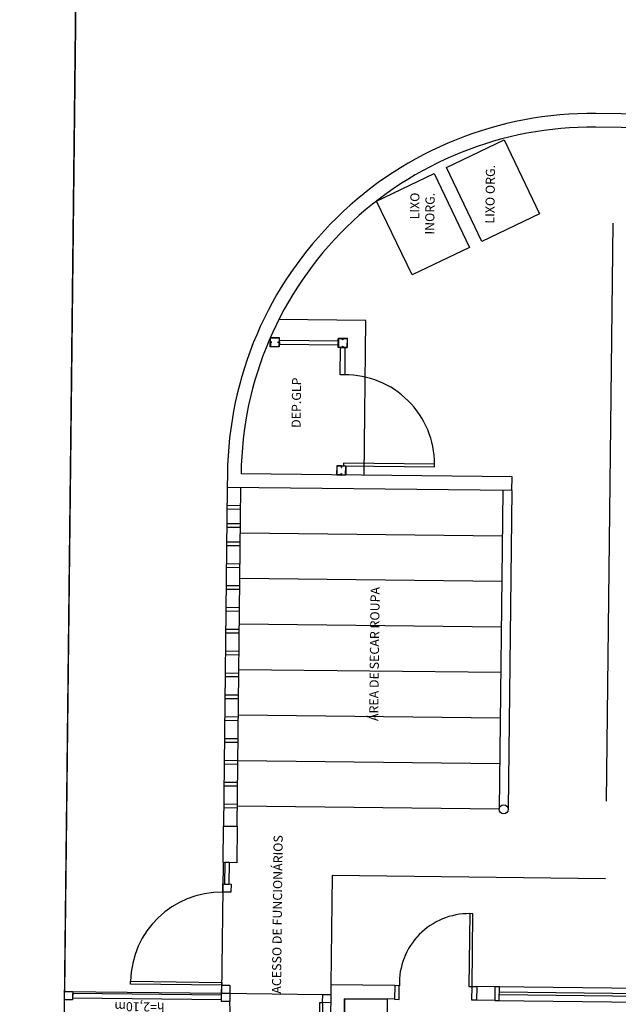
# Model space of a CAD drawing. Units: millimetres. Extents: x 278 to 16114, y -438 to 4718.
# Drawn here: x 15207 to 15215, y 3171 to 3184 of the extents above; entities that cross this region are included whole.
import ezdxf
from ezdxf.enums import TextEntityAlignment as Align

# ---------------------------------------------------------------- set-up
doc = ezdxf.new("R2010")
doc.units = ezdxf.units.MM
doc.linetypes.add('HIDDEN', pattern=[9.525, 6.35, -3.175])
for name, color, linetype in [('AR-ALV', 5, 'Continuous'), ('AR-BNC', 2, 'Continuous'), ('AR-ESQ', 2, 'Continuous'), ('AR-GLH', 252, 'Continuous'), ('AR-MOB', 52, 'Continuous'), ('AR-PIS', 1, 'Continuous'), ('AR-PIS-PAT', 2, 'Continuous'), ('AR-PRJ', 31, 'HIDDEN'), ('AR-PRJ-COB', 132, 'HIDDEN'), ('AR-TRN', 4, 'Continuous'), ('AR-TXT', 1, 'Continuous'), ('COTAS', 1, 'Continuous')]:
    doc.layers.add(name, color=color, linetype=linetype)
doc.styles.add('ESC-50-A20', font='arial.ttf', dxfattribs={"height": 0.1})

# ---------------------------------------------------------------- blocks, each defined once
blk = doc.blocks.new('P80D')
at = {"layer": 'AR-ESQ'}
for p, q in [((-0.05, 0.95), (-0.085, 0.95)), ((-0.085, 0.95), (-0.085, 0.15)), ((-0.05, 0.15), (-0.05, 0.95)), ((-0.85, 0.15), (-0.9, 0.15)), ((-0.9, 0.15), (-0.9, 0)), ((-0.85, 0), (-0.85, 0.15)), ((-0.085, 0.15), (-0.05, 0.15)), ((-0.05, 0.15), (0, 0.15)), ((-0.05, 0), (-0.05, 0.15)), ((0, 0.15), (0, 0)), ((-0.9, 0), (-0.85, 0)), ((0, 0), (-0.05, 0))]:
    blk.add_line(p, q, dxfattribs=at)
at = {"layer": 'AR-ESQ', "color": 1}
blk.add_arc((-0.084, 0.184), 0.766, 90.0393, 182.5231, dxfattribs=at)
blk = doc.blocks.new('A$C537A5E57')
at = {"layer": 'AR-ALV'}
for p, q in [((49.325, 35.15), (49.325, 38.275)), ((49.475, 35.15), (49.475, 38.125)), ((43.875, 37.075), (39.525, 37.075)), ((43.875, 36.375), (43.875, 37.075)), ((43.725, 36.925), (42.675, 36.925)), ((43.725, 36.375), (43.725, 36.925)), ((43.875, 36.375), (43.725, 36.375)), ((43.875, 35.475), (43.725, 35.475)), ((43.725, 35.275), (43.725, 35.475)), ((43.875, 35.275), (43.875, 35.475)), ((43.875, 35.275), (43.725, 35.275)), ((49.325, 35.15), (49.475, 35.15))]:
    blk.add_line(p, q, dxfattribs=at)
blk.add_lwpolyline([(45.605, 38.275), (45.605, 38.125), (45.205, 38.125), (45.205, 38.275), (45.605, 38.275)], dxfattribs=at)
for points in [[(53.475, 32.875), (53.475, 34.275, 0.414217), (49.475, 38.275), (49.325, 38.275)], [(53.475, 32.875), (53.325, 32.875), (53.325, 34.275, 0.414217), (49.475, 38.125), (49.475, 38.125)]]:
    blk.add_lwpolyline(points, format="xyb", dxfattribs=at)
blk.add_circle((45.825, 35.2), 0.05, dxfattribs=at)
at = {"layer": 'AR-BNC'}
blk.add_lwpolyline([(43.725, 36.457), (42.675, 36.457), (42.675, 36.925), (43.725, 36.925), (43.725, 36.457)], dxfattribs=at)
at = {"layer": 'AR-ESQ'}
for p, q in [((49.325, 38.275), (45.605, 38.275)), ((45.805, 38.125), (45.805, 38.275)), ((45.845, 38.125), (45.845, 38.275)), ((46.045, 38.125), (46.045, 38.275)), ((46.085, 38.125), (46.085, 38.275)), ((46.285, 38.125), (46.285, 38.275)), ((46.325, 38.125), (46.325, 38.275)), ((46.525, 38.125), (46.525, 38.275)), ((46.565, 38.125), (46.565, 38.275)), ((46.765, 38.125), (46.765, 38.275)), ((46.805, 38.125), (46.805, 38.275)), ((47.005, 38.125), (47.005, 38.275)), ((47.045, 38.125), (47.045, 38.275)), ((47.245, 38.125), (47.245, 38.275)), ((47.285, 38.125), (47.285, 38.275)), ((47.485, 38.125), (47.485, 38.275)), ((47.525, 38.125), (47.525, 38.275)), ((47.725, 38.125), (47.725, 38.275)), ((47.765, 38.125), (47.765, 38.275)), ((47.965, 38.125), (47.965, 38.275)), ((48.005, 38.125), (48.005, 38.275)), ((48.205, 38.125), (48.205, 38.275)), ((48.245, 38.125), (48.245, 38.275)), ((48.445, 38.125), (48.445, 38.275)), ((48.485, 38.125), (48.485, 38.275)), ((48.685, 38.125), (48.685, 38.275)), ((48.725, 38.125), (48.725, 38.275)), ((48.885, 38.125), (48.885, 38.275)), ((48.925, 38.125), (48.925, 38.275)), ((49.085, 38.125), (49.085, 38.275)), ((49.125, 38.125), (49.125, 38.275)), ((45.605, 38.125), (49.325, 38.125)), ((43.786, 32.925), (43.786, 35.225)), ((43.816, 32.925), (43.816, 35.225))]:
    blk.add_line(p, q, dxfattribs=at)
at = {"layer": 'AR-ESQ', "color": 1}
for p, q in [((43.725, 35.275), (43.725, 32.875)), ((43.875, 32.875), (43.875, 35.275))]:
    blk.add_line(p, q, dxfattribs=at)
at = {"layer": 'AR-ESQ', "color": 2}
blk.add_lwpolyline([(43.725, 35.275), (43.725, 35.225), (43.875, 35.225), (43.875, 35.275), (43.725, 35.275)], dxfattribs=at)
at = {"layer": 'AR-GLH'}
for points in [[(43.68, 40), (43.77, 40), (43.77, 39.91), (43.68, 39.91), (43.68, 40)], [(43.68, 38.275), (43.77, 38.275), (43.77, 38.185), (43.68, 38.185), (43.68, 38.275)], [(43.86, 38.275), (43.86, 38.185), (43.77, 38.185), (43.77, 38.275), (43.86, 38.275)], [(44.97, 38.275), (44.97, 38.185), (44.88, 38.185), (44.88, 38.275), (44.97, 38.275)], [(50.925, 37.804), (50.924, 37.804), (50.924, 37.819), (50.877, 37.819), (50.877, 37.722), (50.924, 37.722), (50.924, 37.738), (50.925, 37.738), (50.925, 37.721), (50.875, 37.721), (50.875, 37.821), (50.925, 37.821), (50.925, 37.804)], [(50.925, 37.804), (50.927, 37.804), (50.927, 37.819), (50.974, 37.819), (50.974, 37.722), (50.927, 37.722), (50.927, 37.738), (50.925, 37.738), (50.925, 37.721), (50.975, 37.721), (50.975, 37.821), (50.925, 37.821), (50.925, 37.804)], [(43.68, 37.165), (43.77, 37.165), (43.77, 37.075), (43.68, 37.075), (43.68, 37.165)], [(49.492, 37.025), (49.492, 37.027), (49.477, 37.027), (49.477, 37.073), (49.574, 37.073), (49.574, 37.027), (49.558, 37.027), (49.558, 37.025), (49.575, 37.025), (49.575, 37.075), (49.475, 37.075), (49.475, 37.025), (49.492, 37.025)], [(49.492, 37.025), (49.492, 37.023), (49.477, 37.023), (49.477, 36.977), (49.574, 36.977), (49.574, 37.023), (49.558, 37.023), (49.558, 37.025), (49.575, 37.025), (49.575, 36.975), (49.475, 36.975), (49.475, 37.025), (49.492, 37.025)], [(50.958, 37.025), (50.958, 37.027), (50.974, 37.027), (50.974, 37.073), (50.877, 37.073), (50.877, 37.027), (50.892, 37.027), (50.892, 37.025), (50.875, 37.025), (50.875, 37.075), (50.975, 37.075), (50.975, 37.025), (50.958, 37.025)], [(50.958, 37.025), (50.958, 37.023), (50.974, 37.023), (50.974, 36.977), (50.877, 36.977), (50.877, 37.023), (50.892, 37.023), (50.892, 37.025), (50.875, 37.025), (50.875, 36.975), (50.975, 36.975), (50.975, 37.025), (50.958, 37.025)]]:
    blk.add_lwpolyline(points, dxfattribs=at)
for points in [[(43.75, 39.91), (43.7, 39.91), (43.7, 38.275), (43.75, 38.275)], [(43.86, 38.275), (43.86, 39.275), (43.89, 39.275), (43.89, 38.275)], [(45.205, 38.205), (45.205, 38.255), (44.97, 38.255), (44.97, 38.205)], [(50.9, 37.721), (50.95, 37.721), (50.95, 37.075), (50.9, 37.075)], [(43.68, 37.165), (42.68, 37.165), (42.68, 37.195), (43.68, 37.195)], [(49.575, 37.003), (49.575, 36.003), (49.605, 36.003), (49.605, 37.003)], [(50.575, 37), (50.575, 37.05), (50.875, 37.05), (50.875, 37)]]:
    blk.add_lwpolyline(points, close=True, dxfattribs=at)
at = {"layer": 'AR-GLH', "linetype": 'HIDDEN'}
for centre, radius, start, end in [((43.883, 38.278), 0.998, 359.855, 89.5692), ((43.677, 37.188), 0.998, 89.855, 179.5692), ((49.595, 36.983), 0.981, 270.6099, 1.135)]:
    blk.add_arc(centre, radius, start, end, dxfattribs=at)
at = {"layer": 'AR-MOB'}
for points in [[(52.488, 36.671), (52.798, 36.043), (51.991, 35.645), (51.681, 36.273)], [(52.865, 35.907), (53.175, 35.279), (52.368, 34.881), (52.058, 35.509)]]:
    blk.add_lwpolyline(points, close=True, dxfattribs=at)
at = {"layer": 'AR-PIS'}
blk.add_lwpolyline([(49.475, 36.975), (49.575, 36.975)], dxfattribs=at)
at = {"layer": 'AR-PIS-PAT'}
for p, q in [((45.205, 38.275), (43.77, 38.275)), ((43.77, 38.275), (43.77, 37.165))]:
    blk.add_line(p, q, dxfattribs=at)
blk.add_lwpolyline([(70, 19.075), (62.5, 19.075), (62.501, 24.899), (55.024, 24.9), (55.024, 40), (43.77, 40), (43.77, 38.275), (43.77, 38.275)], dxfattribs=at)
at = {"layer": 'AR-PRJ'}
for p, q in [((45.825, 35.25), (45.825, 38.125)), ((46.325, 35.25), (46.325, 38.125)), ((46.825, 35.25), (46.825, 38.125)), ((47.325, 35.25), (47.325, 38.125)), ((47.825, 35.25), (47.825, 38.125)), ((48.325, 35.25), (48.325, 38.125)), ((48.825, 35.25), (48.825, 38.125)), ((49.325, 35.25), (45.825, 35.25)), ((49.325, 35.15), (45.825, 35.15))]:
    blk.add_line(p, q, dxfattribs=at)
blk.add_lwpolyline([(49.475, 36.775), (51.175, 36.775), (51.175, 37.729)], dxfattribs=at)
at = {"layer": 'AR-PRJ-COB'}
blk.add_lwpolyline([(37.725, 26.125), (37.725, 24.925), (52.275, 24.925), (52.275, 34.075), (45.075, 34.075), (45.075, 37.075), (43.875, 37.075)], dxfattribs=at)
at = {"layer": 'AR-TRN'}
blk.add_lwpolyline([(0, 40), (70, 40), (70, 0), (0, 0), (0, 40)], dxfattribs=at)
at = {"layer": 'AR-ESQ', "rotation": 270}
blk.add_blockref('P80D', (43.725, 35.475), dxfattribs=at)
at = {"layer": 'AR-TXT', "style": 'ESC-50-A20'}
blk.add_text('h=2,10m', height=0.1, rotation=90, dxfattribs=at).set_placement((43.661, 39.175), align=Align.CENTER)
blk.add_text('ACESSO DE FUNCIONÁRIOS', height=0.1, dxfattribs=at).set_placement((43.772, 37.623, 0.25))
at = {"layer": 'AR-TXT', "char_height": 0.1, "attachment_point": 6, "style": 'ESC-50-A20'}
for s, insert, width in [('DEP.GLP', (50.54, 37.514), 1.8981), ('ÁREA DE SECAR ROUPA', (48.25, 36.626), 1.8981), ('LIXO INORG.', (52.585, 36.155), 0.74933), ('LIXO ORG.', (52.898, 35.412), 0.6778)]:
    blk.add_mtext(s, dxfattribs=dict(at, insert=insert, width=width))
blk = doc.blocks.new('DDDDDDD')
at = {"layer": 'COTAS', "xscale": 100.00399595029, "yscale": 100.00399595029, "zscale": 100.00399595029}
blk.add_blockref('A$C537A5E57', (-447988.6, 23589.8), dxfattribs=at)

msp = doc.modelspace()

# ---------------------------------------------------------------- block references
at = {"layer": 'COTAS', "xscale": 0.0125, "yscale": 0.0125, "zscale": 0.0125, "rotation": 89.35599999999998}
msp.add_blockref('DDDDDDD', (15614.3132, 8711.98362), dxfattribs=at)

doc.saveas('drawing.dxf')
